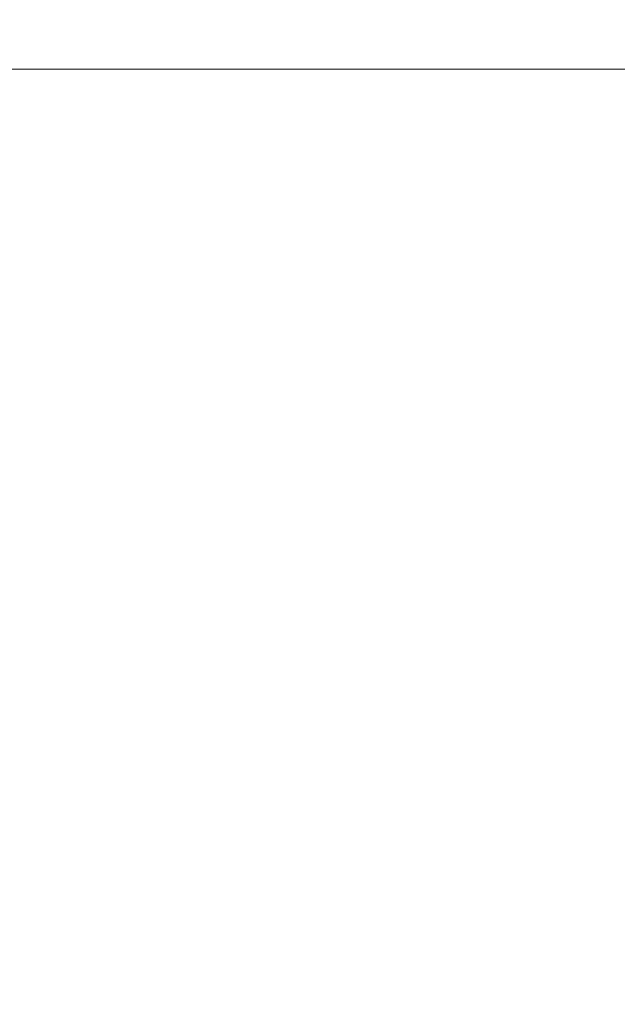
# Model space of a CAD drawing. Units: millimetres. Extents: x 0.8 to 12.2, y 0 to 15.6.
# Drawn here: x 9 to 9.4, y 3.7 to 4.4 of the extents above; entities that cross this region are included whole.
import ezdxf

# ---------------------------------------------------------------- set-up
doc = ezdxf.new("R2010")
doc.units = ezdxf.units.MM
doc.header["$PDSIZE"] = -1
doc.layers.add('DIASTASEIS', color=253, linetype='Continuous', lineweight=5)
doc.styles.get("Standard").update_dxf_attribs({"font": 'ARIALN.TTF'})
doc.dimstyles.get("Standard").update_dxf_attribs({"dimtxt": 0.18, "dimasz": 0.15, "dimexe": 0.1, "dimexo": 0, "dimgap": 0.09, "dimtad": 0, "dimtih": 1, "dimtoh": 1, "dimzin": 0, "dimdsep": 46, "dimtxsty": 'Standard', "dimblk": 'OBLIQUE', "dimcen": 0.09, "dimadec": 0, "dimazin": 0, "dimtfac": 1, "dimtofl": 0, "dimtmove": 0, "dimatfit": 3, "dimldrblk": 'OBLIQUE', "dimfxl": 1, "dimtolj": 1, "dimtzin": 0, "dimarcsym": 0})

# ---------------------------------------------------------------- blocks, each defined once
blk = doc.blocks.new('_Oblique')
at = {"color": 0, "linetype": 'ByBlock', "lineweight": -2}
blk.add_line((-0.5, -0.5), (0.5, 0.5), dxfattribs=at)
blk = doc.blocks.new('*D110')
at = {"layer": 'Defpoints', "color": 0}
for p in [(7.79938, 8.18), (7.79938, 0.68), (11.91665, 0.68)]:
    blk.add_point(p, dxfattribs=at)
at = {"layer": 'DIASTASEIS', "color": 0, "lineweight": -2}
for p, q in [((7.79938, 8.18), (12.01665, 8.18)), ((11.91665, 8.18), (11.91665, 4.6119)), ((11.91665, 0.68), (11.91665, 4.2481)), ((7.79938, 0.68), (12.01665, 0.68))]:
    blk.add_line(p, q, dxfattribs=at)
at = {"layer": 'DIASTASEIS', "color": 0, "linetype": 'ByBlock', "lineweight": -2, "xscale": 0.15, "yscale": 0.15, "zscale": 0.15}
for p, rotation in [((11.91665, 8.18), 90), ((11.91665, 0.68), 270)]:
    blk.add_blockref('_Oblique', p, dxfattribs=dict(at, rotation=rotation))
at = {"layer": 'DIASTASEIS', "color": 0, "insert": (11.91665, 4.43), "char_height": 0.18, "attachment_point": 5}
blk.add_mtext('\\A1;7.50', dxfattribs=at)
blk = doc.blocks.new('k-283-b')
at = {"linetype": 'Continuous', "lineweight": 15}
for p, q in [((26.03053, 17.53592), (27.62556, 17.53592)), ((26.03203, 17.53592), (28.84756, 17.53592))]:
    blk.add_line(p, q, dxfattribs=at)
blk = doc.blocks.new('KATOPSI K283B')
at = {"color": 6}
blk.add_blockref('k-283-b', (-12.86908, 2.00081), dxfattribs=at)

msp = doc.modelspace()

# ---------------------------------------------------------------- block references
msp.add_blockref('KATOPSI K283B', (-5.314, -15.14418))

# ---------------------------------------------------------------- dimensions: what is measured, and where the dimension line sits
at = {"layer": 'DIASTASEIS'}
dim = msp.add_linear_dim(base=(11.91665, 0.68), p1=(7.79938, 8.18), p2=(7.79938, 0.68), angle=90, dimstyle='Standard', dxfattribs=at)
dim.commit()
dim.dimension.update_dxf_attribs({"geometry": '*D110', "text_midpoint": (11.91665, 4.43)})

doc.saveas('drawing.dxf')
